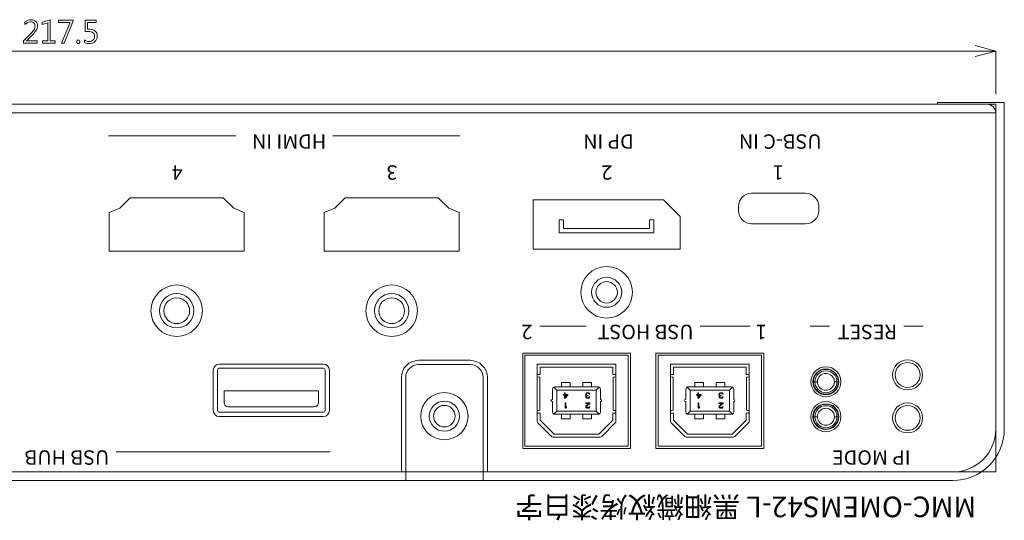
# Model space of a CAD drawing. Units: inches. Extents: x 36 to 265, y -38 to 367.
# Drawn here: x 151 to 265, y 309 to 367 of the extents above; entities that cross this region are included whole.
import ezdxf

# ---------------------------------------------------------------- set-up
doc = ezdxf.new("R2010")
doc.units = ezdxf.units.IN
doc.header["$MEASUREMENT"] = 0
doc.layers.add('size', color=7, linetype='Continuous')
doc.layers.add('面板-line', color=7, linetype='Continuous')

# ---------------------------------------------------------------- blocks, each defined once
blk = doc.blocks.new('block 3')
at = {"layer": '面板-line', "color": 250, "lineweight": 15}
for points in [[(259.37, 357.42), (264.37, 357.42)], [(264.37, 352.42), (264.37, 357.42)], [(264.37, 319.62), (264.37, 314.62)], [(259.37, 314.62), (264.37, 314.62)]]:
    blk.add_lwpolyline(points, dxfattribs=at)
blk = doc.blocks.new('block 2')
at = {"layer": '面板-line', "color": 250, "lineweight": 15}
blk.add_lwpolyline([(46.87, 356.42), (264.37, 356.42)], dxfattribs=at)
for points, knots in [([(257.62, 357.62), (257.62, 357.62), (257.62, 357.42), (257.62, 357.42), (257.62, 357.42), (264.37, 357.42), (264.37, 357.42), (264.37, 357.42), (264.37, 319.62), (264.37, 319.62), (264.37, 316.86), (262.14, 314.62), (259.37, 314.62), (259.37, 314.62), (51.87, 314.62), (51.87, 314.62), (49.11, 314.62), (46.87, 316.86), (46.87, 319.62), (46.87, 319.62), (46.87, 357.42), (46.87, 357.42), (46.87, 357.42), (53.62, 357.42), (53.62, 357.42), (53.62, 357.42), (53.62, 357.62), (53.62, 357.62), (53.62, 357.62), (45.87, 357.62), (45.87, 357.62), (45.87, 357.62), (45.87, 319.62), (45.87, 319.62), (45.87, 316.31), (48.56, 313.62), (51.87, 313.62), (51.87, 313.62), (259.37, 313.62), (259.37, 313.62), (262.69, 313.62), (265.37, 316.31), (265.37, 319.62), (265.37, 319.62), (265.37, 357.62), (265.37, 357.62), (265.37, 357.62), (257.62, 357.62), (257.62, 357.62)], [0, 0, 0, 0, 1, 1, 1, 2, 2, 2, 3, 3, 3, 4, 4, 4, 5, 5, 5, 6, 6, 6, 7, 7, 7, 8, 8, 8, 9, 9, 9, 10, 10, 10, 11, 11, 11, 12, 12, 12, 13, 13, 13, 14, 14, 14, 15, 15, 15, 16, 16, 16, 16]), ([(259.37, 314.62), (259.37, 314.62), (51.87, 314.62), (51.87, 314.62), (49.11, 314.62), (46.87, 316.86), (46.87, 319.62), (46.87, 319.62), (46.87, 356.42), (46.87, 356.42), (46.87, 356.97), (47.32, 357.42), (47.87, 357.42), (47.87, 357.42), (263.37, 357.42), (263.37, 357.42), (263.93, 357.42), (264.37, 356.97), (264.37, 356.42), (264.37, 356.42), (264.37, 319.62), (264.37, 319.62), (264.37, 316.86), (262.14, 314.62), (259.37, 314.62)], [0, 0, 0, 0, 1, 1, 1, 2, 2, 2, 3, 3, 3, 4, 4, 4, 5, 5, 5, 6, 6, 6, 7, 7, 7, 8, 8, 8, 8])]:
    blk.add_open_spline(points, degree=3, knots=knots, dxfattribs=at)
at = {"layer": '面板-line'}
blk.add_blockref('block 3', (0, 0), dxfattribs=at)
blk = doc.blocks.new('block 10')
at = {"layer": '面板-line', "color": 250, "lineweight": 15}
blk.add_lwpolyline([(212.98, 324.48), (213.32, 324.14)], dxfattribs=at)
blk = doc.blocks.new('block 11')
at = {"layer": '面板-line', "color": 250, "lineweight": 15}
blk.add_lwpolyline([(218.27, 321.37), (217.92, 321.72)], dxfattribs=at)
blk = doc.blocks.new('block 12')
at = {"layer": '面板-line', "color": 250, "lineweight": 15}
blk.add_lwpolyline([(217.92, 324.14), (218.27, 324.48)], dxfattribs=at)
blk = doc.blocks.new('block 13')
at = {"layer": '面板-line', "color": 250, "lineweight": 15}
blk.add_lwpolyline([(213.32, 321.72), (212.98, 321.37)], dxfattribs=at)
blk = doc.blocks.new('block 9')
at = {"layer": '面板-line', "color": 250, "lineweight": 15}
for points in [[(217.92, 321.72), (217.92, 324.14), (213.32, 324.14), (213.32, 321.72), (217.92, 321.72)], [(214.87, 324.52), (214.87, 325.04), (213.87, 325.04), (213.87, 324.52), (214.87, 324.52)], [(217.37, 324.52), (217.37, 325.04), (216.37, 325.04), (216.37, 324.52), (217.37, 324.52)], [(214.22, 323.57), (214.22, 323.2), (214.3, 323.2), (214.62, 323.57), (214.62, 323.65), (214.3, 323.65), (214.3, 323.84), (214.22, 323.84), (214.22, 323.65), (214.09, 323.65), (214.09, 323.57), (214.22, 323.57)], [(214.3, 323.57), (214.53, 323.57), (214.3, 323.31), (214.3, 323.57)], [(216.7, 323.58), (216.73, 323.54), (216.8, 323.52), (216.74, 323.48), (216.72, 323.43), (216.7, 323.38), (216.7, 323.35), (216.72, 323.3), (216.77, 323.24), (216.82, 323.22), (216.92, 323.2), (216.94, 323.2), (217.04, 323.22), (217.09, 323.24), (217.14, 323.3), (217.16, 323.35), (217.09, 323.35), (217.06, 323.31), (217.02, 323.28), (216.96, 323.27), (216.9, 323.27), (216.84, 323.28), (216.8, 323.31), (216.77, 323.35), (216.77, 323.38), (216.8, 323.43), (216.82, 323.46), (216.9, 323.49), (216.96, 323.49), (216.96, 323.54), (216.9, 323.54), (216.82, 323.56), (216.78, 323.58), (216.76, 323.64), (216.76, 323.69), (216.77, 323.72), (216.8, 323.75), (216.82, 323.76), (216.89, 323.78), (216.97, 323.78), (217.04, 323.76), (217.06, 323.75), (217.09, 323.72), (217.1, 323.69), (217.17, 323.69), (217.16, 323.73), (217.13, 323.78), (217.09, 323.8), (217.04, 323.83), (216.98, 323.84), (216.88, 323.84), (216.82, 323.83), (216.77, 323.8), (216.73, 323.78), (216.7, 323.73), (216.69, 323.69), (216.69, 323.64), (216.7, 323.58)], [(214.36, 322.04), (214.44, 322.13), (214.44, 322.24), (214.36, 322.15), (214.36, 322.68), (214.28, 322.68), (214.28, 322.04), (214.36, 322.04)], [(216.7, 322.27), (216.69, 322.22), (216.69, 322.19), (216.7, 322.13), (216.76, 322.08), (216.81, 322.05), (216.89, 322.04), (216.94, 322.04), (217.04, 322.05), (217.09, 322.08), (217.14, 322.13), (217.16, 322.19), (217.09, 322.19), (217.06, 322.15), (217.02, 322.12), (216.96, 322.11), (216.9, 322.11), (216.84, 322.12), (216.8, 322.15), (216.77, 322.19), (216.77, 322.22), (216.8, 322.27), (217.17, 322.61), (217.17, 322.68), (216.69, 322.68), (216.69, 322.61), (217.06, 322.61), (216.73, 322.31), (216.7, 322.27)], [(214.87, 320.82), (214.87, 321.34), (213.87, 321.34), (213.87, 320.82), (214.87, 320.82)], [(217.37, 320.82), (217.37, 321.34), (216.37, 321.34), (216.37, 320.82), (217.37, 320.82)]]:
    blk.add_lwpolyline(points, dxfattribs=at)
for points, knots in [([(211.12, 320.34), (211.12, 320.34), (212.7, 318.76), (212.7, 318.76), (212.75, 318.71), (212.81, 318.68), (212.88, 318.68), (212.88, 318.68), (218.37, 318.68), (218.37, 318.68), (218.44, 318.68), (218.5, 318.71), (218.55, 318.76), (218.55, 318.76), (220.13, 320.34), (220.13, 320.34), (220.17, 320.38), (220.2, 320.45), (220.2, 320.51), (220.2, 320.51), (220.2, 327.17), (220.2, 327.17), (220.2, 327.17), (211.05, 327.17), (211.05, 327.17), (211.05, 327.17), (211.05, 320.51), (211.05, 320.51), (211.05, 320.45), (211.08, 320.38), (211.12, 320.34)], [0, 0, 0, 0, 1, 1, 1, 2, 2, 2, 3, 3, 3, 4, 4, 4, 5, 5, 5, 6, 6, 6, 7, 7, 7, 8, 8, 8, 9, 9, 9, 10, 10, 10, 10]), ([(211.4, 320.67), (211.4, 320.67), (213.03, 319.04), (213.03, 319.04), (213.03, 319.04), (218.22, 319.04), (218.22, 319.04), (218.22, 319.04), (219.85, 320.64), (219.85, 320.64), (219.85, 320.64), (219.85, 321.48), (219.85, 321.48), (219.85, 321.48), (220.2, 321.48), (220.2, 321.48), (220.2, 321.48), (220.2, 321.78), (220.2, 321.78), (220.03, 321.78), (219.9, 321.79), (219.9, 321.8), (219.9, 321.8), (219.9, 325.65), (219.9, 325.65), (219.9, 325.67), (220.03, 325.68), (220.2, 325.68), (220.2, 325.68), (220.2, 325.98), (220.2, 325.98), (220.2, 325.98), (219.85, 325.98), (219.85, 325.98), (219.85, 325.98), (219.85, 326.82), (219.85, 326.82), (219.85, 326.82), (211.4, 326.82), (211.4, 326.82), (211.4, 326.82), (211.4, 325.98), (211.4, 325.98), (211.4, 325.98), (211.05, 325.98), (211.05, 325.98), (211.05, 325.98), (211.05, 325.68), (211.05, 325.68), (211.22, 325.68), (211.35, 325.67), (211.35, 325.65), (211.35, 325.65), (211.35, 321.8), (211.35, 321.8), (211.35, 321.79), (211.22, 321.78), (211.05, 321.78), (211.05, 321.78), (211.05, 321.48), (211.05, 321.48), (211.05, 321.48), (211.4, 321.48), (211.4, 321.48), (211.4, 321.48), (211.4, 320.67), (211.4, 320.67)], [0, 0, 0, 0, 1, 1, 1, 2, 2, 2, 3, 3, 3, 4, 4, 4, 5, 5, 5, 6, 6, 6, 7, 7, 7, 8, 8, 8, 9, 9, 9, 10, 10, 10, 11, 11, 11, 12, 12, 12, 13, 13, 13, 14, 14, 14, 15, 15, 15, 16, 16, 16, 17, 17, 17, 18, 18, 18, 19, 19, 19, 20, 20, 20, 21, 21, 21, 22, 22, 22, 22]), ([(212.82, 322.81), (212.82, 322.81), (212.82, 321.64), (212.82, 321.64), (212.82, 321.53), (212.88, 321.43), (212.98, 321.37), (213.03, 321.35), (213.07, 321.34), (213.12, 321.34), (213.12, 321.34), (218.12, 321.34), (218.12, 321.34), (218.17, 321.34), (218.22, 321.35), (218.27, 321.37), (218.37, 321.43), (218.42, 321.53), (218.42, 321.64), (218.42, 321.64), (218.42, 322.81), (218.42, 322.81), (218.49, 322.81), (218.54, 322.86), (218.54, 322.93), (218.54, 323), (218.49, 323.04), (218.42, 323.04), (218.42, 323.04), (218.42, 324.22), (218.42, 324.22), (218.42, 324.33), (218.37, 324.43), (218.27, 324.48), (218.22, 324.51), (218.17, 324.52), (218.12, 324.52), (218.12, 324.52), (213.12, 324.52), (213.12, 324.52), (213.07, 324.52), (213.03, 324.51), (212.98, 324.48), (212.88, 324.43), (212.82, 324.33), (212.82, 324.22), (212.82, 324.22), (212.82, 323.04), (212.82, 323.04), (212.59, 323.04), (212.59, 322.81), (212.82, 322.81)], [0, 0, 0, 0, 1, 1, 1, 2, 2, 2, 3, 3, 3, 4, 4, 4, 5, 5, 5, 6, 6, 6, 7, 7, 7, 8, 8, 8, 9, 9, 9, 10, 10, 10, 11, 11, 11, 12, 12, 12, 13, 13, 13, 14, 14, 14, 15, 15, 15, 16, 16, 16, 17, 17, 17, 17])]:
    blk.add_open_spline(points, degree=3, knots=knots, dxfattribs=at)
at = {"layer": '面板-line'}
for name in ['block 10', 'block 12', 'block 13', 'block 11']:
    blk.add_blockref(name, (0, 0), dxfattribs=at)
blk = doc.blocks.new('block 8')
at = {"layer": '面板-line', "color": 250, "lineweight": 15}
for points in [[(221.89, 317.37), (221.89, 328.47), (209.36, 328.47), (209.36, 317.37), (221.89, 317.37)], [(221.64, 317.62), (221.64, 328.22), (209.61, 328.22), (209.61, 317.62), (221.64, 317.62)]]:
    blk.add_lwpolyline(points, dxfattribs=at)
at = {"layer": '面板-line'}
blk.add_blockref('block 9', (0, 0), dxfattribs=at)
blk = doc.blocks.new('block 16')
at = {"layer": '面板-line', "color": 250, "lineweight": 15}
blk.add_lwpolyline([(228.48, 324.48), (228.82, 324.14)], dxfattribs=at)
blk = doc.blocks.new('block 17')
at = {"layer": '面板-line', "color": 250, "lineweight": 15}
blk.add_lwpolyline([(233.77, 321.37), (233.42, 321.72)], dxfattribs=at)
blk = doc.blocks.new('block 18')
at = {"layer": '面板-line', "color": 250, "lineweight": 15}
blk.add_lwpolyline([(233.42, 324.14), (233.77, 324.48)], dxfattribs=at)
blk = doc.blocks.new('block 19')
at = {"layer": '面板-line', "color": 250, "lineweight": 15}
blk.add_lwpolyline([(228.82, 321.72), (228.48, 321.37)], dxfattribs=at)
blk = doc.blocks.new('block 15')
at = {"layer": '面板-line', "color": 250, "lineweight": 15}
for points in [[(233.42, 321.72), (233.42, 324.14), (228.82, 324.14), (228.82, 321.72), (233.42, 321.72)], [(230.37, 324.52), (230.37, 325.04), (229.37, 325.04), (229.37, 324.52), (230.37, 324.52)], [(232.87, 324.52), (232.87, 325.04), (231.87, 325.04), (231.87, 324.52), (232.87, 324.52)], [(229.72, 323.57), (229.72, 323.2), (229.8, 323.2), (230.12, 323.57), (230.12, 323.65), (229.8, 323.65), (229.8, 323.84), (229.72, 323.84), (229.72, 323.65), (229.59, 323.65), (229.59, 323.57), (229.72, 323.57)], [(229.8, 323.57), (230.03, 323.57), (229.8, 323.31), (229.8, 323.57)], [(232.2, 323.58), (232.23, 323.54), (232.3, 323.52), (232.24, 323.48), (232.22, 323.43), (232.2, 323.38), (232.2, 323.35), (232.22, 323.3), (232.27, 323.24), (232.32, 323.22), (232.42, 323.2), (232.44, 323.2), (232.54, 323.22), (232.59, 323.24), (232.64, 323.3), (232.66, 323.35), (232.59, 323.35), (232.56, 323.31), (232.52, 323.28), (232.46, 323.27), (232.4, 323.27), (232.34, 323.28), (232.3, 323.31), (232.27, 323.35), (232.27, 323.38), (232.3, 323.43), (232.32, 323.46), (232.4, 323.49), (232.46, 323.49), (232.46, 323.54), (232.4, 323.54), (232.32, 323.56), (232.28, 323.58), (232.26, 323.64), (232.26, 323.69), (232.27, 323.72), (232.3, 323.75), (232.32, 323.76), (232.39, 323.78), (232.47, 323.78), (232.54, 323.76), (232.56, 323.75), (232.59, 323.72), (232.6, 323.69), (232.67, 323.69), (232.66, 323.73), (232.63, 323.78), (232.59, 323.8), (232.54, 323.83), (232.48, 323.84), (232.38, 323.84), (232.32, 323.83), (232.27, 323.8), (232.23, 323.78), (232.2, 323.73), (232.19, 323.69), (232.19, 323.64), (232.2, 323.58)], [(229.86, 322.04), (229.94, 322.13), (229.94, 322.24), (229.86, 322.15), (229.86, 322.68), (229.78, 322.68), (229.78, 322.04), (229.86, 322.04)], [(232.2, 322.27), (232.19, 322.22), (232.19, 322.19), (232.2, 322.13), (232.26, 322.08), (232.31, 322.05), (232.39, 322.04), (232.44, 322.04), (232.54, 322.05), (232.59, 322.08), (232.64, 322.13), (232.66, 322.19), (232.59, 322.19), (232.56, 322.15), (232.52, 322.12), (232.46, 322.11), (232.4, 322.11), (232.34, 322.12), (232.3, 322.15), (232.27, 322.19), (232.27, 322.22), (232.3, 322.27), (232.67, 322.61), (232.67, 322.68), (232.19, 322.68), (232.19, 322.61), (232.56, 322.61), (232.23, 322.31), (232.2, 322.27)], [(230.37, 320.82), (230.37, 321.34), (229.37, 321.34), (229.37, 320.82), (230.37, 320.82)], [(232.87, 320.82), (232.87, 321.34), (231.87, 321.34), (231.87, 320.82), (232.87, 320.82)]]:
    blk.add_lwpolyline(points, dxfattribs=at)
for points, knots in [([(226.62, 320.34), (226.62, 320.34), (228.2, 318.76), (228.2, 318.76), (228.25, 318.71), (228.31, 318.68), (228.38, 318.68), (228.38, 318.68), (233.87, 318.68), (233.87, 318.68), (233.94, 318.68), (234, 318.71), (234.05, 318.76), (234.05, 318.76), (235.63, 320.34), (235.63, 320.34), (235.67, 320.38), (235.7, 320.45), (235.7, 320.51), (235.7, 320.51), (235.7, 327.17), (235.7, 327.17), (235.7, 327.17), (226.55, 327.17), (226.55, 327.17), (226.55, 327.17), (226.55, 320.51), (226.55, 320.51), (226.55, 320.45), (226.58, 320.38), (226.62, 320.34)], [0, 0, 0, 0, 1, 1, 1, 2, 2, 2, 3, 3, 3, 4, 4, 4, 5, 5, 5, 6, 6, 6, 7, 7, 7, 8, 8, 8, 9, 9, 9, 10, 10, 10, 10]), ([(226.9, 320.67), (226.9, 320.67), (228.53, 319.04), (228.53, 319.04), (228.53, 319.04), (233.72, 319.04), (233.72, 319.04), (233.72, 319.04), (235.35, 320.64), (235.35, 320.64), (235.35, 320.64), (235.35, 321.48), (235.35, 321.48), (235.35, 321.48), (235.7, 321.48), (235.7, 321.48), (235.7, 321.48), (235.7, 321.78), (235.7, 321.78), (235.53, 321.78), (235.4, 321.79), (235.4, 321.8), (235.4, 321.8), (235.4, 325.65), (235.4, 325.65), (235.4, 325.67), (235.53, 325.68), (235.7, 325.68), (235.7, 325.68), (235.7, 325.98), (235.7, 325.98), (235.7, 325.98), (235.35, 325.98), (235.35, 325.98), (235.35, 325.98), (235.35, 326.82), (235.35, 326.82), (235.35, 326.82), (226.9, 326.82), (226.9, 326.82), (226.9, 326.82), (226.9, 325.98), (226.9, 325.98), (226.9, 325.98), (226.55, 325.98), (226.55, 325.98), (226.55, 325.98), (226.55, 325.68), (226.55, 325.68), (226.71, 325.68), (226.85, 325.67), (226.85, 325.65), (226.85, 325.65), (226.85, 321.8), (226.85, 321.8), (226.85, 321.79), (226.71, 321.78), (226.55, 321.78), (226.55, 321.78), (226.55, 321.48), (226.55, 321.48), (226.55, 321.48), (226.9, 321.48), (226.9, 321.48), (226.9, 321.48), (226.9, 320.67), (226.9, 320.67)], [0, 0, 0, 0, 1, 1, 1, 2, 2, 2, 3, 3, 3, 4, 4, 4, 5, 5, 5, 6, 6, 6, 7, 7, 7, 8, 8, 8, 9, 9, 9, 10, 10, 10, 11, 11, 11, 12, 12, 12, 13, 13, 13, 14, 14, 14, 15, 15, 15, 16, 16, 16, 17, 17, 17, 18, 18, 18, 19, 19, 19, 20, 20, 20, 21, 21, 21, 22, 22, 22, 22]), ([(228.32, 322.81), (228.32, 322.81), (228.32, 321.64), (228.32, 321.64), (228.32, 321.53), (228.38, 321.43), (228.48, 321.37), (228.52, 321.35), (228.57, 321.34), (228.62, 321.34), (228.62, 321.34), (233.62, 321.34), (233.62, 321.34), (233.67, 321.34), (233.72, 321.35), (233.77, 321.37), (233.87, 321.43), (233.92, 321.53), (233.92, 321.64), (233.92, 321.64), (233.92, 322.81), (233.92, 322.81), (233.99, 322.81), (234.04, 322.86), (234.04, 322.93), (234.04, 323), (233.99, 323.04), (233.92, 323.04), (233.92, 323.04), (233.92, 324.22), (233.92, 324.22), (233.92, 324.33), (233.87, 324.43), (233.77, 324.48), (233.72, 324.51), (233.67, 324.52), (233.62, 324.52), (233.62, 324.52), (228.62, 324.52), (228.62, 324.52), (228.57, 324.52), (228.52, 324.51), (228.48, 324.48), (228.38, 324.43), (228.32, 324.33), (228.32, 324.22), (228.32, 324.22), (228.32, 323.04), (228.32, 323.04), (228.09, 323.04), (228.09, 322.81), (228.32, 322.81)], [0, 0, 0, 0, 1, 1, 1, 2, 2, 2, 3, 3, 3, 4, 4, 4, 5, 5, 5, 6, 6, 6, 7, 7, 7, 8, 8, 8, 9, 9, 9, 10, 10, 10, 11, 11, 11, 12, 12, 12, 13, 13, 13, 14, 14, 14, 15, 15, 15, 16, 16, 16, 17, 17, 17, 17])]:
    blk.add_open_spline(points, degree=3, knots=knots, dxfattribs=at)
at = {"layer": '面板-line'}
for name in ['block 16', 'block 18', 'block 19', 'block 17']:
    blk.add_blockref(name, (0, 0), dxfattribs=at)
blk = doc.blocks.new('block 14')
at = {"layer": '面板-line', "color": 250, "lineweight": 15}
for points in [[(237.39, 317.37), (237.39, 328.47), (224.85, 328.47), (224.85, 317.37), (237.39, 317.37)], [(237.14, 317.62), (237.14, 328.22), (225.11, 328.22), (225.11, 317.62), (237.14, 317.62)]]:
    blk.add_lwpolyline(points, dxfattribs=at)
at = {"layer": '面板-line'}
blk.add_blockref('block 15', (0, 0), dxfattribs=at)
blk = doc.blocks.new('block 20')
at = {"layer": '面板-line', "color": 250, "lineweight": 15}
for points, knots in [([(186.87, 326.49), (186.87, 326.49), (186.87, 321.77), (186.87, 321.77), (186.87, 321.38), (186.56, 321.07), (186.17, 321.07), (186.17, 321.07), (174.07, 321.07), (174.07, 321.07), (173.69, 321.07), (173.37, 321.38), (173.37, 321.77), (173.37, 321.77), (173.37, 326.49), (173.37, 326.49), (173.37, 326.87), (173.69, 327.19), (174.07, 327.19), (174.07, 327.19), (186.17, 327.19), (186.17, 327.19), (186.56, 327.19), (186.87, 326.87), (186.87, 326.49)], [0, 0, 0, 0, 1, 1, 1, 2, 2, 2, 3, 3, 3, 4, 4, 4, 5, 5, 5, 6, 6, 6, 7, 7, 7, 8, 8, 8, 8]), ([(186.17, 321.57), (186.17, 321.57), (174.07, 321.57), (174.07, 321.57), (173.96, 321.57), (173.87, 321.66), (173.87, 321.77), (173.87, 321.77), (173.87, 326.49), (173.87, 326.49), (173.87, 326.6), (173.96, 326.69), (174.07, 326.69), (174.07, 326.69), (186.17, 326.69), (186.17, 326.69), (186.28, 326.69), (186.37, 326.6), (186.37, 326.49), (186.37, 326.49), (186.37, 321.77), (186.37, 321.77), (186.37, 321.66), (186.28, 321.57), (186.17, 321.57)], [0, 0, 0, 0, 1, 1, 1, 2, 2, 2, 3, 3, 3, 4, 4, 4, 5, 5, 5, 6, 6, 6, 7, 7, 7, 8, 8, 8, 8]), ([(185.12, 322.22), (185.12, 322.22), (175.12, 322.22), (175.12, 322.22), (174.85, 322.22), (174.62, 322.44), (174.62, 322.72), (174.62, 322.72), (174.62, 324.06), (174.62, 324.06), (174.62, 324.06), (185.62, 324.06), (185.62, 324.06), (185.62, 324.06), (185.62, 322.72), (185.62, 322.72), (185.62, 322.44), (185.4, 322.22), (185.12, 322.22)], [0, 0, 0, 0, 1, 1, 1, 2, 2, 2, 3, 3, 3, 4, 4, 4, 5, 5, 5, 6, 6, 6, 6])]:
    blk.add_open_spline(points, degree=3, knots=knots, dxfattribs=at)
blk = doc.blocks.new('block 21')
at = {"layer": '面板-line', "color": 250, "lineweight": 15}
blk.add_open_spline([(197.5, 321.12), (197.5, 322.64), (198.73, 323.87), (200.25, 323.87), (201.77, 323.87), (203, 322.64), (203, 321.12), (203, 319.6), (201.77, 318.37), (200.25, 318.37), (198.73, 318.37), (197.5, 319.6), (197.5, 321.12), (197.5, 321.12), (197.5, 321.12), (197.5, 321.12)], degree=3, knots=[0, 0, 0, 0, 1, 1, 1, 2, 2, 2, 3, 3, 3, 4, 4, 4, 5, 5, 5, 5], dxfattribs=at)
blk = doc.blocks.new('block 22')
at = {"layer": '面板-line', "color": 250, "lineweight": 15}
blk.add_open_spline([(202, 321.12), (202, 322.08), (201.22, 322.87), (200.25, 322.87), (199.28, 322.87), (198.5, 322.08), (198.5, 321.12), (198.5, 320.15), (199.28, 319.37), (200.25, 319.37), (201.22, 319.37), (202, 320.15), (202, 321.12), (202, 321.12), (202, 321.12), (202, 321.12)], degree=3, knots=[0, 0, 0, 0, 1, 1, 1, 2, 2, 2, 3, 3, 3, 4, 4, 4, 5, 5, 5, 5], dxfattribs=at)
blk = doc.blocks.new('block 25')
at = {"layer": '面板-line', "color": 250, "lineweight": 15}
blk.add_open_spline([(220.37, 335.54), (220.37, 336.23), (219.81, 336.79), (219.12, 336.79), (218.43, 336.79), (217.87, 336.23), (217.87, 335.54), (217.87, 334.85), (218.43, 334.29), (219.12, 334.29), (219.81, 334.29), (220.37, 334.85), (220.37, 335.54), (220.37, 335.54), (220.37, 335.54), (220.37, 335.54)], degree=3, knots=[0, 0, 0, 0, 1, 1, 1, 2, 2, 2, 3, 3, 3, 4, 4, 4, 5, 5, 5, 5], dxfattribs=at)
blk = doc.blocks.new('block 27')
at = {"layer": '面板-line', "color": 250, "lineweight": 15}
blk.add_open_spline([(201.5, 321.12), (201.5, 321.81), (200.94, 322.37), (200.25, 322.37), (199.56, 322.37), (199, 321.81), (199, 321.12), (199, 320.43), (199.56, 319.87), (200.25, 319.87), (200.94, 319.87), (201.5, 320.43), (201.5, 321.12), (201.5, 321.12), (201.5, 321.12), (201.5, 321.12)], degree=3, knots=[0, 0, 0, 0, 1, 1, 1, 2, 2, 2, 3, 3, 3, 4, 4, 4, 5, 5, 5, 5], dxfattribs=at)
blk = doc.blocks.new('block 28')
at = {"layer": '面板-line', "color": 250, "lineweight": 15}
blk.add_open_spline([(196.12, 333.39), (196.12, 334.49), (195.23, 335.39), (194.12, 335.39), (193.02, 335.39), (192.12, 334.49), (192.12, 333.39), (192.12, 332.28), (193.02, 331.39), (194.12, 331.39), (195.23, 331.39), (196.12, 332.28), (196.12, 333.39), (196.12, 333.39), (196.12, 333.39), (196.12, 333.39)], degree=3, knots=[0, 0, 0, 0, 1, 1, 1, 2, 2, 2, 3, 3, 3, 4, 4, 4, 5, 5, 5, 5], dxfattribs=at)
blk = doc.blocks.new('block 30')
at = {"layer": '面板-line', "color": 250, "lineweight": 15}
blk.add_open_spline([(220.87, 335.54), (220.87, 336.5), (220.09, 337.29), (219.12, 337.29), (218.16, 337.29), (217.37, 336.5), (217.37, 335.54), (217.37, 334.57), (218.16, 333.79), (219.12, 333.79), (220.09, 333.79), (220.87, 334.57), (220.87, 335.54), (220.87, 335.54), (220.87, 335.54), (220.87, 335.54)], degree=3, knots=[0, 0, 0, 0, 1, 1, 1, 2, 2, 2, 3, 3, 3, 4, 4, 4, 5, 5, 5, 5], dxfattribs=at)
blk = doc.blocks.new('block 32')
at = {"layer": '面板-line', "color": 250, "lineweight": 15}
blk.add_open_spline([(197.12, 333.39), (197.12, 335.04), (195.78, 336.39), (194.12, 336.39), (192.47, 336.39), (191.12, 335.04), (191.12, 333.39), (191.12, 331.73), (192.47, 330.39), (194.12, 330.39), (195.78, 330.39), (197.12, 331.73), (197.12, 333.39), (197.12, 333.39), (197.12, 333.39), (197.12, 333.39)], degree=3, knots=[0, 0, 0, 0, 1, 1, 1, 2, 2, 2, 3, 3, 3, 4, 4, 4, 5, 5, 5, 5], dxfattribs=at)
blk = doc.blocks.new('block 33')
at = {"layer": '面板-line', "color": 250, "lineweight": 15}
blk.add_open_spline([(222.12, 335.54), (222.12, 337.19), (220.78, 338.54), (219.12, 338.54), (217.47, 338.54), (216.12, 337.19), (216.12, 335.54), (216.12, 333.88), (217.47, 332.54), (219.12, 332.54), (220.78, 332.54), (222.12, 333.88), (222.12, 335.54), (222.12, 335.54), (222.12, 335.54), (222.12, 335.54)], degree=3, knots=[0, 0, 0, 0, 1, 1, 1, 2, 2, 2, 3, 3, 3, 4, 4, 4, 5, 5, 5, 5], dxfattribs=at)
blk = doc.blocks.new('block 35')
at = {"layer": '面板-line', "color": 250, "lineweight": 15}
blk.add_open_spline([(171.12, 333.39), (171.12, 334.49), (170.23, 335.39), (169.12, 335.39), (168.02, 335.39), (167.12, 334.49), (167.12, 333.39), (167.12, 332.28), (168.02, 331.39), (169.12, 331.39), (170.23, 331.39), (171.12, 332.28), (171.12, 333.39), (171.12, 333.39), (171.12, 333.39), (171.12, 333.39)], degree=3, knots=[0, 0, 0, 0, 1, 1, 1, 2, 2, 2, 3, 3, 3, 4, 4, 4, 5, 5, 5, 5], dxfattribs=at)
blk = doc.blocks.new('block 36')
at = {"layer": '面板-line', "color": 250, "lineweight": 15}
blk.add_open_spline([(172.12, 333.39), (172.12, 335.04), (170.78, 336.39), (169.12, 336.39), (167.47, 336.39), (166.12, 335.04), (166.12, 333.39), (166.12, 331.73), (167.47, 330.39), (169.12, 330.39), (170.78, 330.39), (172.12, 331.73), (172.12, 333.39), (172.12, 333.39), (172.12, 333.39), (172.12, 333.39)], degree=3, knots=[0, 0, 0, 0, 1, 1, 1, 2, 2, 2, 3, 3, 3, 4, 4, 4, 5, 5, 5, 5], dxfattribs=at)
blk = doc.blocks.new('block 34')
at = {"layer": '面板-line'}
for name in ['block 36', 'block 35']:
    blk.add_blockref(name, (0, 0), dxfattribs=at)
blk = doc.blocks.new('block 45')
at = {"layer": '面板-line', "color": 250, "insert": (262.12, 311.76), "char_height": 2.4, "attachment_point": 7, "rotation": 180}
blk.add_mtext('\\fMicrosoft JhengHei|b0|i0|c0|p34;\\W1;MMC-OMEMS42-L 黑細織紋烤漆白字', dxfattribs=at)
blk = doc.blocks.new('block 56')
at = {"layer": '面板-line', "color": 250, "lineweight": 15}
blk.add_lwpolyline([(243.34, 325.12), (243.64, 325.12)], dxfattribs=at)
blk = doc.blocks.new('block 57')
at = {"layer": '面板-line', "color": 250, "lineweight": 15}
blk.add_lwpolyline([(243.34, 325.12), (243.17, 325.12)], dxfattribs=at)
blk = doc.blocks.new('block 58')
at = {"layer": '面板-line', "color": 250, "lineweight": 15}
blk.add_lwpolyline([(245.91, 325.12), (246.07, 325.12)], dxfattribs=at)
blk = doc.blocks.new('block 59')
at = {"layer": '面板-line', "color": 250, "lineweight": 15}
blk.add_lwpolyline([(245.91, 325.12), (245.61, 325.12)], dxfattribs=at)
blk = doc.blocks.new('block 60')
at = {"layer": '面板-line', "color": 250, "lineweight": 15}
blk.add_lwpolyline([(245.91, 321.06), (245.61, 321.06)], dxfattribs=at)
blk = doc.blocks.new('block 61')
at = {"layer": '面板-line', "color": 250, "lineweight": 15}
blk.add_lwpolyline([(245.91, 321.06), (246.07, 321.06)], dxfattribs=at)
blk = doc.blocks.new('block 62')
at = {"layer": '面板-line', "color": 250, "lineweight": 15}
blk.add_lwpolyline([(243.34, 321.06), (243.64, 321.06)], dxfattribs=at)
blk = doc.blocks.new('block 63')
at = {"layer": '面板-line', "color": 250, "lineweight": 15}
blk.add_lwpolyline([(243.34, 321.06), (243.17, 321.06)], dxfattribs=at)
blk = doc.blocks.new('block 64')
at = {"layer": '面板-line', "color": 250, "lineweight": 15}
blk.add_open_spline([(245.91, 325.12), (245.91, 324.41), (245.33, 323.84), (244.62, 323.84), (243.92, 323.84), (243.34, 324.41), (243.34, 325.12)], degree=3, knots=[0, 0, 0, 0, 1, 1, 1, 2, 2, 2, 2], dxfattribs=at)
blk = doc.blocks.new('block 65')
at = {"layer": '面板-line', "color": 250, "lineweight": 15}
blk.add_open_spline([(243.34, 321.06), (243.34, 321.77), (243.92, 322.34), (244.62, 322.34), (245.33, 322.34), (245.91, 321.77), (245.91, 321.06)], degree=3, knots=[0, 0, 0, 0, 1, 1, 1, 2, 2, 2, 2], dxfattribs=at)
blk = doc.blocks.new('block 66')
at = {"layer": '面板-line', "color": 250, "lineweight": 15}
blk.add_open_spline([(252.67, 325.92), (252.67, 326.72), (253.32, 327.37), (254.12, 327.37), (254.92, 327.37), (255.57, 326.72), (255.57, 325.92), (255.57, 325.12), (254.92, 324.47), (254.12, 324.47), (253.32, 324.47), (252.67, 325.12), (252.67, 325.92), (252.67, 325.92), (252.67, 325.92), (252.67, 325.92)], degree=3, knots=[0, 0, 0, 0, 1, 1, 1, 2, 2, 2, 3, 3, 3, 4, 4, 4, 5, 5, 5, 5], dxfattribs=at)
blk = doc.blocks.new('block 67')
at = {"layer": '面板-line', "color": 250, "lineweight": 15}
blk.add_open_spline([(252.67, 320.92), (252.67, 321.72), (253.32, 322.37), (254.12, 322.37), (254.92, 322.37), (255.57, 321.72), (255.57, 320.92), (255.57, 320.12), (254.92, 319.47), (254.12, 319.47), (253.32, 319.47), (252.67, 320.12), (252.67, 320.92), (252.67, 320.92), (252.67, 320.92), (252.67, 320.92)], degree=3, knots=[0, 0, 0, 0, 1, 1, 1, 2, 2, 2, 3, 3, 3, 4, 4, 4, 5, 5, 5, 5], dxfattribs=at)
blk = doc.blocks.new('block 68')
at = {"layer": '面板-line', "color": 250, "lineweight": 15}
blk.add_open_spline([(245.91, 321.06), (245.91, 320.35), (245.33, 319.77), (244.62, 319.77), (243.92, 319.77), (243.34, 320.35), (243.34, 321.06)], degree=3, knots=[0, 0, 0, 0, 1, 1, 1, 2, 2, 2, 2], dxfattribs=at)
blk = doc.blocks.new('block 69')
at = {"layer": '面板-line', "color": 250, "lineweight": 15}
blk.add_open_spline([(243.34, 325.12), (243.34, 325.83), (243.92, 326.4), (244.62, 326.4), (245.33, 326.4), (245.91, 325.83), (245.91, 325.12)], degree=3, knots=[0, 0, 0, 0, 1, 1, 1, 2, 2, 2, 2], dxfattribs=at)
blk = doc.blocks.new('block 70')
at = {"layer": '面板-line', "color": 250, "lineweight": 15}
blk.add_open_spline([(243.12, 325.12), (243.12, 324.29), (243.8, 323.62), (244.62, 323.62), (245.45, 323.62), (246.12, 324.29), (246.12, 325.12)], degree=3, knots=[0, 0, 0, 0, 1, 1, 1, 2, 2, 2, 2], dxfattribs=at)
blk = doc.blocks.new('block 71')
at = {"layer": '面板-line', "color": 250, "lineweight": 15}
blk.add_open_spline([(246.12, 321.06), (246.12, 321.89), (245.45, 322.56), (244.62, 322.56), (243.8, 322.56), (243.12, 321.89), (243.12, 321.06)], degree=3, knots=[0, 0, 0, 0, 1, 1, 1, 2, 2, 2, 2], dxfattribs=at)
blk = doc.blocks.new('block 72')
at = {"layer": '面板-line', "color": 250, "lineweight": 15}
blk.add_open_spline([(246.07, 325.12), (246.07, 325.92), (245.43, 326.57), (244.62, 326.57), (243.82, 326.57), (243.17, 325.92), (243.17, 325.12)], degree=3, knots=[0, 0, 0, 0, 1, 1, 1, 2, 2, 2, 2], dxfattribs=at)
blk = doc.blocks.new('block 73')
at = {"layer": '面板-line', "color": 250, "lineweight": 15}
blk.add_open_spline([(243.17, 325.12), (243.17, 324.32), (243.82, 323.67), (244.62, 323.67), (245.43, 323.67), (246.07, 324.32), (246.07, 325.12)], degree=3, knots=[0, 0, 0, 0, 1, 1, 1, 2, 2, 2, 2], dxfattribs=at)
blk = doc.blocks.new('block 74')
at = {"layer": '面板-line', "color": 250, "lineweight": 15}
blk.add_open_spline([(245.61, 321.06), (245.61, 321.6), (245.17, 322.04), (244.62, 322.04), (244.08, 322.04), (243.64, 321.6), (243.64, 321.06)], degree=3, knots=[0, 0, 0, 0, 1, 1, 1, 2, 2, 2, 2], dxfattribs=at)
blk = doc.blocks.new('block 75')
at = {"layer": '面板-line', "color": 250, "lineweight": 15}
blk.add_open_spline([(245.61, 325.12), (245.61, 325.66), (245.17, 326.1), (244.62, 326.1), (244.08, 326.1), (243.64, 325.66), (243.64, 325.12)], degree=3, knots=[0, 0, 0, 0, 1, 1, 1, 2, 2, 2, 2], dxfattribs=at)
blk = doc.blocks.new('block 76')
at = {"layer": '面板-line', "color": 250, "lineweight": 15}
blk.add_open_spline([(243.17, 321.06), (243.17, 320.26), (243.82, 319.61), (244.62, 319.61), (245.43, 319.61), (246.07, 320.26), (246.07, 321.06)], degree=3, knots=[0, 0, 0, 0, 1, 1, 1, 2, 2, 2, 2], dxfattribs=at)
blk = doc.blocks.new('block 77')
at = {"layer": '面板-line', "color": 250, "lineweight": 15}
blk.add_open_spline([(243.12, 321.06), (243.12, 320.23), (243.8, 319.56), (244.62, 319.56), (245.45, 319.56), (246.12, 320.23), (246.12, 321.06)], degree=3, knots=[0, 0, 0, 0, 1, 1, 1, 2, 2, 2, 2], dxfattribs=at)
blk = doc.blocks.new('block 78')
at = {"layer": '面板-line', "color": 250, "lineweight": 15}
blk.add_open_spline([(246.07, 321.06), (246.07, 321.86), (245.43, 322.51), (244.62, 322.51), (243.82, 322.51), (243.17, 321.86), (243.17, 321.06)], degree=3, knots=[0, 0, 0, 0, 1, 1, 1, 2, 2, 2, 2], dxfattribs=at)
blk = doc.blocks.new('block 79')
at = {"layer": '面板-line', "color": 250, "lineweight": 15}
blk.add_open_spline([(243.64, 321.06), (243.64, 320.51), (244.08, 320.07), (244.62, 320.07), (245.17, 320.07), (245.61, 320.51), (245.61, 321.06)], degree=3, knots=[0, 0, 0, 0, 1, 1, 1, 2, 2, 2, 2], dxfattribs=at)
blk = doc.blocks.new('block 80')
at = {"layer": '面板-line', "color": 250, "lineweight": 15}
blk.add_open_spline([(246.12, 325.12), (246.12, 325.95), (245.45, 326.62), (244.62, 326.62), (243.8, 326.62), (243.12, 325.95), (243.12, 325.12)], degree=3, knots=[0, 0, 0, 0, 1, 1, 1, 2, 2, 2, 2], dxfattribs=at)
blk = doc.blocks.new('block 81')
at = {"layer": '面板-line', "color": 250, "lineweight": 15}
blk.add_open_spline([(243.64, 325.12), (243.64, 324.57), (244.08, 324.13), (244.62, 324.13), (245.17, 324.13), (245.61, 324.57), (245.61, 325.12)], degree=3, knots=[0, 0, 0, 0, 1, 1, 1, 2, 2, 2, 2], dxfattribs=at)
blk = doc.blocks.new('block 82')
at = {"layer": '面板-line', "color": 250, "lineweight": 15}
blk.add_open_spline([(246.37, 321.06), (246.37, 322.02), (245.59, 322.81), (244.62, 322.81), (243.66, 322.81), (242.87, 322.02), (242.87, 321.06), (242.87, 320.09), (243.66, 319.31), (244.62, 319.31), (245.59, 319.31), (246.37, 320.09), (246.37, 321.06), (246.37, 321.06), (246.37, 321.06), (246.37, 321.06)], degree=3, knots=[0, 0, 0, 0, 1, 1, 1, 2, 2, 2, 3, 3, 3, 4, 4, 4, 5, 5, 5, 5], dxfattribs=at)
blk = doc.blocks.new('block 83')
at = {"layer": '面板-line', "color": 250, "lineweight": 15}
blk.add_open_spline([(255.87, 325.92), (255.87, 326.88), (255.09, 327.67), (254.12, 327.67), (253.16, 327.67), (252.37, 326.88), (252.37, 325.92), (252.37, 324.95), (253.16, 324.17), (254.12, 324.17), (255.09, 324.17), (255.87, 324.95), (255.87, 325.92), (255.87, 325.92), (255.87, 325.92), (255.87, 325.92)], degree=3, knots=[0, 0, 0, 0, 1, 1, 1, 2, 2, 2, 3, 3, 3, 4, 4, 4, 5, 5, 5, 5], dxfattribs=at)
blk = doc.blocks.new('block 84')
at = {"layer": '面板-line', "color": 250, "lineweight": 15}
blk.add_open_spline([(246.37, 325.12), (246.37, 326.08), (245.59, 326.87), (244.62, 326.87), (243.66, 326.87), (242.87, 326.08), (242.87, 325.12), (242.87, 324.15), (243.66, 323.37), (244.62, 323.37), (245.59, 323.37), (246.37, 324.15), (246.37, 325.12), (246.37, 325.12), (246.37, 325.12), (246.37, 325.12)], degree=3, knots=[0, 0, 0, 0, 1, 1, 1, 2, 2, 2, 3, 3, 3, 4, 4, 4, 5, 5, 5, 5], dxfattribs=at)
blk = doc.blocks.new('block 85')
at = {"layer": '面板-line', "color": 250, "lineweight": 15}
blk.add_open_spline([(255.87, 320.92), (255.87, 321.88), (255.09, 322.67), (254.12, 322.67), (253.16, 322.67), (252.37, 321.88), (252.37, 320.92), (252.37, 319.95), (253.16, 319.17), (254.12, 319.17), (255.09, 319.17), (255.87, 319.95), (255.87, 320.92), (255.87, 320.92), (255.87, 320.92), (255.87, 320.92)], degree=3, knots=[0, 0, 0, 0, 1, 1, 1, 2, 2, 2, 3, 3, 3, 4, 4, 4, 5, 5, 5, 5], dxfattribs=at)
blk = doc.blocks.new('block 86')
at = {"layer": '面板-line', "color": 250, "insert": (237.74, 331.76), "char_height": 1.6792, "attachment_point": 7, "rotation": 180}
blk.add_mtext('\\fFrutiger LT Std 55 Roman|b0|i0|c0|p34;\\W1;1', dxfattribs=at)
blk = doc.blocks.new('block 87')
at = {"layer": '面板-line', "color": 250, "insert": (210.49, 331.76), "char_height": 1.6792, "attachment_point": 7, "rotation": 180}
blk.add_mtext('\\fFrutiger LT Std 55 Roman|b0|i0|c0|p34;\\W1;2', dxfattribs=at)
blk = doc.blocks.new('block 270')
at = {"layer": 'size', "color": 142, "lineweight": 15}
blk.add_lwpolyline([(264.37, 358.62), (264.37, 363.62)], dxfattribs=at)
blk = doc.blocks.new('block 271')
at = {"layer": 'size', "color": 142, "lineweight": 15}
blk.add_lwpolyline([(46.87, 363.62), (264.37, 363.62)], dxfattribs=at)
blk = doc.blocks.new('block 273')
at = {"layer": 'size', "color": 142, "lineweight": 15}
for points in [[(155, 364.54), (153.5, 364.54), (153.5, 364.8), (154.11, 364.8), (154.11, 366.9), (153.48, 366.71), (153.48, 366.99), (154.39, 367.27), (154.39, 364.8), (155, 364.8), (155, 364.54)], [(157.09, 367.13), (156.02, 364.54), (155.73, 364.54), (156.73, 366.95), (155.38, 366.95), (155.38, 367.21), (157.09, 367.21), (157.09, 367.13)]]:
    blk.add_lwpolyline(points, dxfattribs=at)
for points, knots in [([(152.9, 364.54), (152.9, 364.54), (151.3, 364.54), (151.3, 364.54), (151.3, 364.54), (151.3, 364.8), (151.3, 364.8), (151.3, 364.8), (152.08, 365.58), (152.08, 365.58), (152.34, 365.84), (152.5, 366.03), (152.56, 366.15), (152.61, 366.27), (152.64, 366.39), (152.64, 366.52), (152.64, 366.68), (152.6, 366.8), (152.51, 366.88), (152.42, 366.97), (152.29, 367.01), (152.13, 367.01), (151.89, 367.01), (151.66, 366.91), (151.44, 366.7), (151.44, 366.7), (151.44, 367.01), (151.44, 367.01), (151.65, 367.17), (151.89, 367.26), (152.17, 367.26), (152.4, 367.26), (152.58, 367.19), (152.72, 367.07), (152.86, 366.94), (152.93, 366.76), (152.93, 366.55), (152.93, 366.38), (152.88, 366.21), (152.79, 366.05), (152.7, 365.89), (152.52, 365.68), (152.27, 365.43), (152.27, 365.43), (151.65, 364.81), (151.65, 364.81), (151.65, 364.81), (151.65, 364.8), (151.65, 364.8), (151.65, 364.8), (152.9, 364.8), (152.9, 364.8), (152.9, 364.8), (152.9, 364.54), (152.9, 364.54)], [0, 0, 0, 0, 1, 1, 1, 2, 2, 2, 3, 3, 3, 4, 4, 4, 5, 5, 5, 6, 6, 6, 7, 7, 7, 8, 8, 8, 9, 9, 9, 10, 10, 10, 11, 11, 11, 12, 12, 12, 13, 13, 13, 14, 14, 14, 15, 15, 15, 16, 16, 16, 17, 17, 17, 18, 18, 18, 18]), ([(158.38, 364.92), (158.56, 364.8), (158.75, 364.74), (158.94, 364.74), (159.12, 364.74), (159.28, 364.8), (159.4, 364.91), (159.51, 365.01), (159.57, 365.16), (159.57, 365.34), (159.57, 365.52), (159.51, 365.66), (159.4, 365.76), (159.28, 365.85), (159.11, 365.9), (158.88, 365.9), (158.81, 365.9), (158.67, 365.9), (158.47, 365.88), (158.47, 365.88), (158.47, 367.21), (158.47, 367.21), (158.47, 367.21), (159.74, 367.21), (159.74, 367.21), (159.74, 367.21), (159.74, 366.95), (159.74, 366.95), (159.74, 366.95), (158.74, 366.95), (158.74, 366.95), (158.74, 366.95), (158.74, 366.15), (158.74, 366.15), (158.84, 366.16), (158.92, 366.16), (158.97, 366.16), (159.25, 366.16), (159.47, 366.09), (159.63, 365.95), (159.79, 365.81), (159.87, 365.61), (159.87, 365.35), (159.87, 365.09), (159.78, 364.88), (159.61, 364.73), (159.43, 364.57), (159.21, 364.5), (158.93, 364.5), (158.68, 364.5), (158.5, 364.53), (158.38, 364.61), (158.38, 364.61), (158.38, 364.92), (158.38, 364.92)], [0, 0, 0, 0, 1, 1, 1, 2, 2, 2, 3, 3, 3, 4, 4, 4, 5, 5, 5, 6, 6, 6, 7, 7, 7, 8, 8, 8, 9, 9, 9, 10, 10, 10, 11, 11, 11, 12, 12, 12, 13, 13, 13, 14, 14, 14, 15, 15, 15, 16, 16, 16, 17, 17, 17, 18, 18, 18, 18]), ([(157.47, 364.7), (157.47, 364.76), (157.49, 364.81), (157.53, 364.85), (157.57, 364.89), (157.62, 364.91), (157.67, 364.91), (157.72, 364.91), (157.77, 364.89), (157.81, 364.85), (157.85, 364.81), (157.87, 364.76), (157.87, 364.7), (157.87, 364.65), (157.85, 364.6), (157.81, 364.56), (157.77, 364.52), (157.72, 364.5), (157.67, 364.5), (157.62, 364.5), (157.57, 364.52), (157.53, 364.56), (157.49, 364.6), (157.47, 364.65), (157.47, 364.7)], [0, 0, 0, 0, 1, 1, 1, 2, 2, 2, 3, 3, 3, 4, 4, 4, 5, 5, 5, 6, 6, 6, 7, 7, 7, 8, 8, 8, 8])]:
    blk.add_open_spline(points, degree=3, knots=knots, dxfattribs=at)
blk = doc.blocks.new('block 272')
at = {"layer": 'size'}
blk.add_blockref('block 273', (0, 0), dxfattribs=at)
blk = doc.blocks.new('block 278')
at = {"layer": 'size', "color": 142, "lineweight": 15}
blk.add_lwpolyline([(261.97, 364.26), (264.37, 363.62)], dxfattribs=at)
blk = doc.blocks.new('block 279')
at = {"layer": 'size', "color": 142, "lineweight": 15}
blk.add_lwpolyline([(264.37, 363.62), (261.97, 362.98)], dxfattribs=at)
blk = doc.blocks.new('block 277')
at = {"layer": 'size'}
for name in ['block 278', 'block 279']:
    blk.add_blockref(name, (0, 0), dxfattribs=at)
blk = doc.blocks.new('block 268')
at = {"layer": 'size'}
for name in ['block 272', 'block 277', 'block 271', 'block 270']:
    blk.add_blockref(name, (0, 0), dxfattribs=at)

msp = doc.modelspace()

# ---------------------------------------------------------------- linework, layer by layer
at = {"layer": '面板-line', "color": 250, "lineweight": 15}
for points in [[(175.98, 353.74), (161.19, 353.74)], [(202.05, 353.74), (187.27, 353.74)], [(175.75, 345.34), (174.52, 346.54), (163.72, 346.54), (162.5, 345.34), (161.27, 344.84), (161.27, 340.34), (176.97, 340.34), (176.97, 344.84), (175.75, 345.34)], [(200.75, 345.34), (199.52, 346.54), (188.72, 346.54), (187.5, 345.34), (186.27, 344.84), (186.27, 340.34), (201.97, 340.34), (201.97, 344.84), (200.75, 345.34)], [(225.74, 346.32), (210.57, 346.32), (210.57, 340.56), (227.67, 340.56), (227.67, 344.38), (225.74, 346.32)], [(224.12, 343.97), (224.12, 342.97), (214.12, 342.97), (214.12, 343.97), (213.62, 343.97), (213.62, 342.47), (224.62, 342.47), (224.62, 343.97), (224.12, 343.97)], [(216.74, 331.59), (211.37, 331.59)], [(235.83, 331.59), (230.01, 331.59)], [(245.06, 331.59), (242.79, 331.59)], [(255.95, 331.59), (253.69, 331.59)], [(186.95, 316.97), (162.06, 316.97)]]:
    msp.add_lwpolyline(points, dxfattribs=at)
for points, knots in [([(242.26, 343.51), (242.26, 343.51), (235.98, 343.51), (235.98, 343.51), (235.14, 343.51), (234.45, 344.19), (234.45, 345.04), (234.45, 345.04), (234.45, 345.54), (234.45, 345.54), (234.45, 346.38), (235.14, 347.07), (235.98, 347.07), (235.98, 347.07), (242.26, 347.07), (242.26, 347.07), (243.11, 347.07), (243.79, 346.38), (243.79, 345.54), (243.79, 345.54), (243.79, 345.04), (243.79, 345.04), (243.79, 344.19), (243.11, 343.51), (242.26, 343.51)], [0, 0, 0, 0, 1, 1, 1, 2, 2, 2, 3, 3, 3, 4, 4, 4, 5, 5, 5, 6, 6, 6, 7, 7, 7, 8, 8, 8, 8]), ([(169.12, 331.89), (168.3, 331.89), (167.62, 332.56), (167.62, 333.39), (167.62, 334.21), (168.3, 334.89), (169.12, 334.89), (169.95, 334.89), (170.62, 334.21), (170.62, 333.39), (170.62, 332.56), (169.95, 331.89), (169.12, 331.89)], [0, 0, 0, 0, 1, 1, 1, 2, 2, 2, 3, 3, 3, 4, 4, 4, 4]), ([(194.12, 331.89), (193.3, 331.89), (192.62, 332.56), (192.62, 333.39), (192.62, 334.21), (193.3, 334.89), (194.12, 334.89), (194.95, 334.89), (195.62, 334.21), (195.62, 333.39), (195.62, 332.56), (194.95, 331.89), (194.12, 331.89)], [0, 0, 0, 0, 1, 1, 1, 2, 2, 2, 3, 3, 3, 4, 4, 4, 4]), ([(203.25, 327.62), (203.25, 327.62), (197.25, 327.62), (197.25, 327.62), (196.14, 327.62), (195.25, 326.72), (195.25, 325.62), (195.25, 325.62), (195.25, 314.62), (195.25, 314.62), (195.25, 314.62), (205.25, 314.62), (205.25, 314.62), (205.25, 314.62), (205.25, 325.62), (205.25, 325.62), (205.25, 326.72), (204.35, 327.62), (203.25, 327.62)], [0, 0, 0, 0, 1, 1, 1, 2, 2, 2, 3, 3, 3, 4, 4, 4, 5, 5, 5, 6, 6, 6, 6]), ([(204.75, 325.62), (204.75, 326.45), (204.08, 327.12), (203.25, 327.12), (203.25, 327.12), (197.25, 327.12), (197.25, 327.12), (196.42, 327.12), (195.75, 326.45), (195.75, 325.62), (195.75, 325.62), (195.75, 314.62), (195.75, 314.62), (195.75, 314.62), (195.75, 313.62), (195.75, 313.62), (195.75, 313.62), (204.75, 313.62), (204.75, 313.62), (204.75, 313.62), (204.75, 314.62), (204.75, 314.62), (204.75, 314.62), (204.75, 325.62), (204.75, 325.62)], [0, 0, 0, 0, 1, 1, 1, 2, 2, 2, 3, 3, 3, 4, 4, 4, 5, 5, 5, 6, 6, 6, 7, 7, 7, 8, 8, 8, 8])]:
    msp.add_open_spline(points, degree=3, knots=knots, dxfattribs=at)

# ---------------------------------------------------------------- block references
at = {"layer": 'size'}
msp.add_blockref('block 268', (0, 0), dxfattribs=at)
at = {"layer": '面板-line'}
for name in ['block 2', 'block 33', 'block 30', 'block 25', 'block 34', 'block 32', 'block 28', 'block 87', 'block 86', 'block 8', 'block 14', 'block 83', 'block 20', 'block 84', 'block 80', 'block 72', 'block 69', 'block 66', 'block 75', 'block 70', 'block 57', 'block 73', 'block 56', 'block 64', 'block 81', 'block 59', 'block 58', 'block 21', 'block 22', 'block 27', 'block 82', 'block 71', 'block 78', 'block 65', 'block 74', 'block 85', 'block 67', 'block 77', 'block 63', 'block 76', 'block 62', 'block 68', 'block 79', 'block 60', 'block 61', 'block 45']:
    msp.add_blockref(name, (0, 0), dxfattribs=at)

# ---------------------------------------------------------------- texts
at = {"layer": '面板-line', "color": 250, "char_height": 1.6792, "attachment_point": 7, "rotation": 180}
for s, insert in [('\\fFrutiger LT Std 55 Roman|b0|i0|c0|p34;\\W1;HDMI IN', (186.5, 353.92)), ('\\fFrutiger LT Std 55 Roman|b0|i0|c0|p34;\\W1;DP IN', (222.27, 353.92)), ('\\fFrutiger LT Std 55 Roman|b0|i0|c0|p34;\\W1;USB-C IN', (244.13, 353.92)), ('\\fFrutiger LT Std 55 Roman|b0|i0|c0|p34;\\W1;4', (169.8, 350.32)), ('\\fFrutiger LT Std 55 Roman|b0|i0|c0|p34;\\W1;3', (194.79, 350.32)), ('\\fFrutiger LT Std 55 Roman|b0|i0|c0|p34;\\W1;2', (219.79, 350.32)), ('\\fFrutiger LT Std 55 Roman|b0|i0|c0|p34;\\W1;1', (239.72, 350.32)), ('\\fFrutiger LT Std 55 Roman|b0|i0|c0|p34;\\W1;USB HOST', (229.23, 331.76)), ('\\fFrutiger LT Std 55 Roman|b0|i0|c0|p34;\\W1;RESET', (252.9, 331.76)), ('\\fFrutiger LT Std 55 Roman|b0|i0|c0|p34;\\W1;USB HUB', (161.28, 317.14)), ('\\fFrutiger LT Std 55 Roman|b0|i0|c0|p34;\\W1;IP MODE', (254.47, 317.14))]:
    msp.add_mtext(s, dxfattribs=dict(at, insert=insert))

doc.saveas('drawing.dxf')
